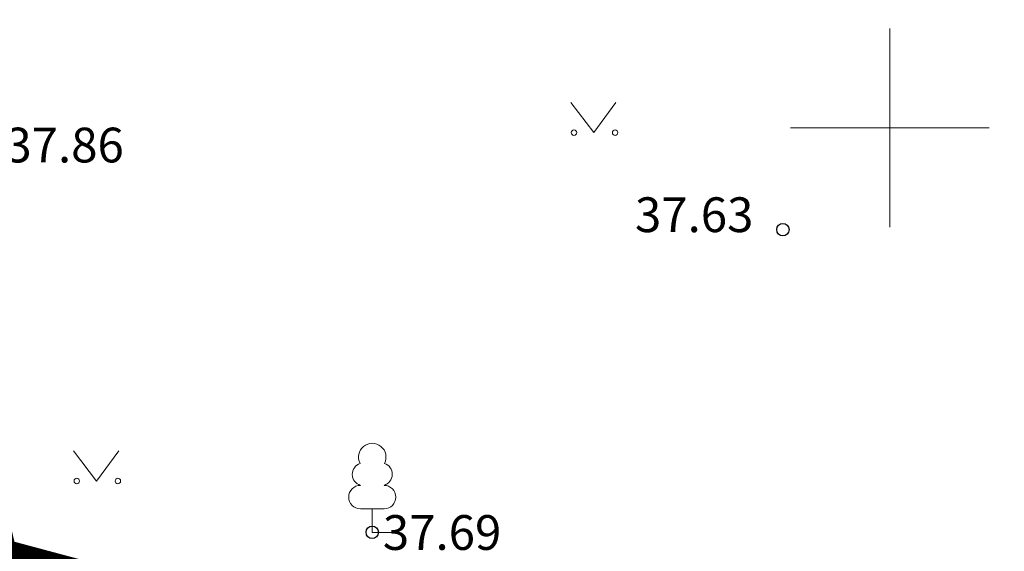
# Model space of a CAD drawing. Units: metres. Extents: x 546118 to 553323, y 6583510 to 6584608.
# Drawn here: x 553082 to 553102, y 6584541 to 6584552 of the extents above; entities that cross this region are included whole.
import ezdxf
from ezdxf.enums import TextEntityAlignment as Align

# ---------------------------------------------------------------- set-up
doc = ezdxf.new("R2010")
doc.units = ezdxf.units.M
doc.header["$LTSCALE"] = 0.5
doc.linetypes.add('CENTER', pattern=[2, 1.25, -0.25, 0.25, -0.25])
for name, color, linetype in [('0_sade_tabel', 6, 'Continuous'), ('HALJASTUS', 3, 'Continuous'), ('KORGUS-EH2000', 7, 'Continuous'), ('OPT-TÄNAVAKAITSEVÖÖND', 3, 'Continuous'), ('PUU', 3, 'Continuous'), ('vork', 15, 'Continuous')]:
    doc.layers.add(name, color=color, linetype=linetype)
doc.layers.add('OPT-DP-ala', color=129, linetype='CENTER', lineweight=9)
doc.styles.add('kalmuvälja_DP$0$Standard', font='txt')
doc.styles.get("Standard").update_dxf_attribs({"font": 'arial.ttf'})
doc.styles.add('Style-INTL_ISO_ITALIC', font='INTL_ISO_ITALIC.shx')
doc.linetypes.add('kalmuvälja_DP$0$+_LINE', pattern='A,0.5,-0.2,["+",kalmuvälja_DP$0$Standard,S=0.1,R=0,X=-0.1,Y=-0.05],-0.2', length=0.9)
doc.dimstyles.new('ISO-25', dxfattribs={"dimtxt": 2.5, "dimasz": 2.5, "dimexe": 1.25, "dimexo": 0.625, "dimtad": 1, "dimtxsty": 'Standard', "dimcen": 2.5, "dimadec": 0, "dimazin": 0, "dimtfac": 1, "dimtmove": 0, "dimatfit": 3, "dimfxl": 1, "dimarcsym": 0})

# ---------------------------------------------------------------- blocks, each defined once
blk = doc.blocks.new('LEHTP1_9')
at = {"layer": 'PUU', "linetype": 'Continuous', "lineweight": 0}
for p, q in [((0.48, 0.95), (-0.48, 0.95)), ((0, 0), (0, 0.95)), ((0.76, 0), (0, 0))]:
    blk.add_line(p, q, dxfattribs=at)
for centre, radius, start, end in [((0, 3.04), 0.554, 332.5799, 207.4201), ((-0.34, 2.345), 0.465, 109.0217, 253.1415), ((0.34, 2.345), 0.465, 286.8508, 70.9859), ((-0.475, 1.425), 0.475, 90.0016, 269.3953), ((0.475, 1.425), 0.475, 270.6047, 89.9984)]:
    blk.add_arc(centre, radius, start, end, dxfattribs=at)
blk = doc.blocks.new('RING02_11')
at = {"layer": 'KORGUS-EH2000', "color": 32}
blk.add_circle((0, 0.009), 0.25, dxfattribs=at)
blk = doc.blocks.new('MURU_4')
at = {"layer": 'HALJASTUS', "linetype": 'Continuous', "lineweight": 0}
for p, q in [((-0.927, 1.213), (0, 0)), ((0, 0), (0.891, 1.213))]:
    blk.add_line(p, q, dxfattribs=at)
for centre in [(-0.802, 0), (0.855, 0)]:
    blk.add_circle(centre, 0.11, dxfattribs=at)
blk = doc.blocks.new('VKORIS_8')
at = {"layer": 'vork', "linetype": 'Continuous', "lineweight": 0}
for p, q in [((0, 4), (0, -4)), ((-4, 0), (4, 0))]:
    blk.add_line(p, q, dxfattribs=at)

msp = doc.modelspace()

# ---------------------------------------------------------------- linework, layer by layer
at = {"layer": 'OPT-DP-ala', "ltscale": 12, "const_width": 1.8}
msp.add_lwpolyline([(553154.69, 6584521.35), (553187.24, 6584512.78), (553256.84, 6584489.89), (553238.85, 6584443.16), (553087.71, 6584494.48), (553076.07, 6584542.42), (553154.69, 6584521.35)], close=True, dxfattribs=at)
at = {"layer": 'OPT-TÄNAVAKAITSEVÖÖND', "color": 157, "linetype": 'kalmuvälja_DP$0$+_LINE', "ltscale": 30, "const_width": 0.7, "flags": 128}
msp.add_lwpolyline([(553096.892, 6584475.754), (553093.316, 6584493.952), (553091.559, 6584501.815), (553090.109, 6584508.098), (553087.376, 6584519.439), (553083.586, 6584535.138), (553077.126, 6584561.905)], dxfattribs=at)

# ---------------------------------------------------------------- block references
at = {"layer": 'HALJASTUS', "linetype": 'Continuous', "lineweight": 0, "xscale": 0.5, "yscale": 0.5}
for p in [(553094.041, 6584549.901), (553084.026, 6584542.886)]:
    msp.add_blockref('MURU_4', p, dxfattribs=at)
at = {"layer": 'KORGUS-EH2000', "color": 32, "linetype": 'Continuous', "lineweight": 0, "xscale": 0.5, "yscale": 0.5}
for p in [(553097.848, 6584547.943), (553089.577, 6584541.849)]:
    msp.add_blockref('RING02_11', p, dxfattribs=at)
at = {"layer": 'PUU', "linetype": 'Continuous', "lineweight": 0, "xscale": 0.5, "yscale": 0.5}
msp.add_blockref('LEHTP1_9', (553089.577, 6584541.849), dxfattribs=at)
at = {"layer": 'vork', "linetype": 'Continuous', "lineweight": 0, "xscale": 0.5, "yscale": 0.5}
msp.add_blockref('VKORIS_8', (553100, 6584550), dxfattribs=at)

# ---------------------------------------------------------------- texts
at = {"layer": 'KORGUS-EH2000', "color": 32, "linetype": 'Continuous', "lineweight": 0, "style": 'Style-INTL_ISO_ITALIC'}
for s, p in [(' 37.86', (553081.973, 6584549.651)), (' 37.63', (553094.655, 6584548.248)), (' 37.69', (553089.577, 6584541.849))]:
    msp.add_text(s, height=0.7, dxfattribs=at).set_placement(p, align=Align.MIDDLE_LEFT)

# ---------------------------------------------------------------- leaders
at = {"layer": '0_sade_tabel', "color": 18, "lineweight": 5, "true_color": 0x000000}
msp.add_leader([(553098.826, 6584524.312), (553113.449, 6584547.051), (553113.449, 6584551.918)], dimstyle='ISO-25', override={"dimasz": 3}, dxfattribs=at)

doc.saveas('drawing.dxf')
